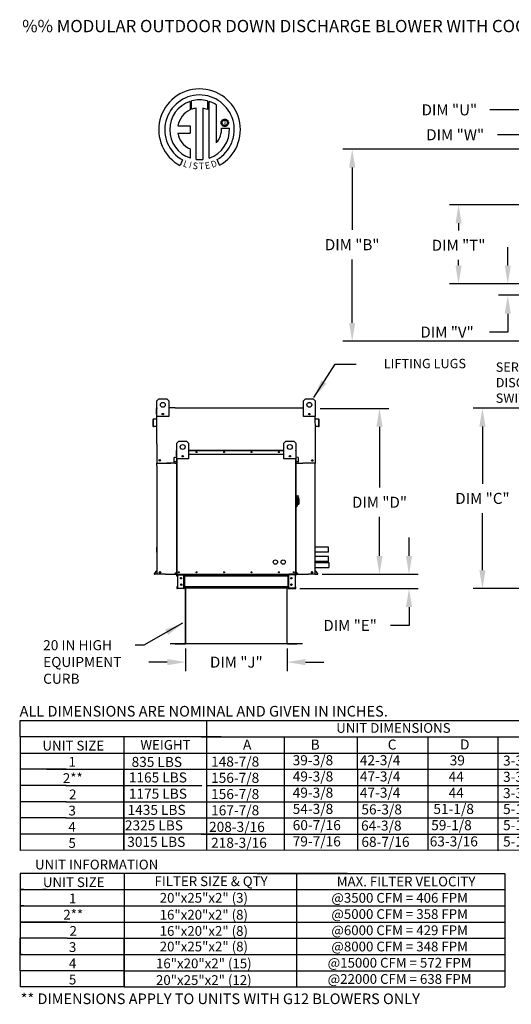
# Model space of a CAD drawing. Units: inches. Extents: x 0 to 1598, y -161 to 4.
# Drawn here: x 0 to 80, y -161 to -1 of the extents above; entities that cross this region are included whole.
import ezdxf
from ezdxf.enums import TextEntityAlignment as Align

# ---------------------------------------------------------------- set-up
doc = ezdxf.new("R2010")
doc.units = ezdxf.units.IN
doc.header["$LTSCALE"] = 4
doc.header["$MEASUREMENT"] = 0
doc.styles.add('BOLD', font='ROMAND.SHX')
doc.dimstyles.new('MOD', dxfattribs={"dimscale": 1.5, "dimtxt": 1.2, "dimasz": 2, "dimexe": 1, "dimexo": 0.5, "dimgap": 1, "dimtad": 0, "dimtih": 1, "dimtoh": 1, "dimdec": 4, "dimzin": 0, "dimdsep": 46, "dimtxsty": 'Standard', "dimcen": 0.09, "dimadec": 0, "dimazin": 0, "dimtfac": 1, "dimtdec": 4, "dimtofl": 0, "dimtmove": 0, "dimatfit": 3, "dimfxl": 1, "dimtolj": 1, "dimtzin": 0, "dimarcsym": 0})

# ---------------------------------------------------------------- blocks, each defined once
blk = doc.blocks.new('*D4')
at = {"color": 0, "lineweight": -2, "transparency": 16777216}
for p, q in [((48.91, -64.24), (60.08, -64.24)), ((58.58, -67.24), (58.58, -77.14)), ((58.58, -88.28), (58.58, -81.94)), ((49.23, -91.28), (60.08, -91.28))]:
    blk.add_line(p, q, dxfattribs=at)
at = {"color": 0, "transparency": 16777216}
for points in [[(58.08, -67.24), (59.08, -67.24), (58.58, -64.24)], [(58.08, -88.28), (59.08, -88.28), (58.58, -91.28)]]:
    blk.add_solid(points, dxfattribs=at)
at = {"layer": 'DEFPOINTS', "color": 0, "transparency": 16777216}
for p in [(48.16, -64.24), (48.48, -91.28), (58.58, -91.28)]:
    blk.add_point(p, dxfattribs=at)
at = {"color": 0, "transparency": 16777216, "insert": (58.58, -79.54), "char_height": 1.8, "attachment_point": 5}
blk.add_mtext('\\A1;DIM "D"', dxfattribs=at)
blk = doc.blocks.new('*D5')
at = {"color": 0, "lineweight": -2, "transparency": 16777216}
for p, q in [((63.39, -88.28), (63.39, -85.28)), ((49.23, -91.28), (64.89, -91.28)), ((45.59, -93.62), (64.89, -93.62)), ((63.39, -96.62), (63.39, -99.62)), ((63.39, -99.62), (60.39, -99.62))]:
    blk.add_line(p, q, dxfattribs=at)
at = {"color": 0, "transparency": 16777216}
for points in [[(62.89, -88.28), (63.89, -88.28), (63.39, -91.28)], [(62.89, -96.62), (63.89, -96.62), (63.39, -93.62)]]:
    blk.add_solid(points, dxfattribs=at)
at = {"layer": 'DEFPOINTS', "color": 0, "transparency": 16777216}
for p in [(48.48, -91.28), (44.84, -93.62), (63.39, -93.62)]:
    blk.add_point(p, dxfattribs=at)
at = {"color": 0, "transparency": 16777216, "insert": (53.79, -99.62), "char_height": 1.8, "attachment_point": 5}
blk.add_mtext('\\A1;DIM "E"', dxfattribs=at)
blk = doc.blocks.new('*D6')
at = {"color": 0, "lineweight": -2, "transparency": 16777216}
for p, q in [((106.84, -64.2), (73.86, -64.2)), ((75.36, -67.2), (75.36, -76.51)), ((75.36, -90.62), (75.36, -81.31)), ((82.5, -93.62), (73.86, -93.62))]:
    blk.add_line(p, q, dxfattribs=at)
at = {"color": 0, "transparency": 16777216}
for points in [[(74.86, -67.2), (75.86, -67.2), (75.36, -64.2)], [(74.86, -90.62), (75.86, -90.62), (75.36, -93.62)]]:
    blk.add_solid(points, dxfattribs=at)
at = {"layer": 'DEFPOINTS', "color": 0, "transparency": 16777216}
for p in [(75.36, -64.2), (107.59, -64.2), (83.25, -93.62)]:
    blk.add_point(p, dxfattribs=at)
at = {"color": 0, "transparency": 16777216, "insert": (75.36, -78.91), "char_height": 1.8, "attachment_point": 5}
blk.add_mtext('\\A1;DIM "C"', dxfattribs=at)
blk = doc.blocks.new('*D7')
at = {"color": 0, "lineweight": -2, "transparency": 16777216}
for p, q in [((26.97, -103.38), (26.97, -107.1)), ((43.51, -103.38), (43.51, -107.1)), ((23.97, -105.6), (20.97, -105.6)), ((46.51, -105.6), (49.51, -105.6))]:
    blk.add_line(p, q, dxfattribs=at)
at = {"color": 0, "transparency": 16777216}
for points in [[(23.97, -105.1), (23.97, -106.1), (26.97, -105.6)], [(46.51, -105.1), (46.51, -106.1), (43.51, -105.6)]]:
    blk.add_solid(points, dxfattribs=at)
at = {"layer": 'DEFPOINTS', "color": 0, "transparency": 16777216}
for p in [(26.97, -102.63), (43.51, -102.63), (43.51, -105.6)]:
    blk.add_point(p, dxfattribs=at)
at = {"color": 0, "transparency": 16777216, "insert": (35.24, -105.6), "char_height": 1.8, "attachment_point": 5}
blk.add_mtext('\\A1;DIM "J"', dxfattribs=at)
blk = doc.blocks.new('*D9')
at = {"color": 0, "lineweight": -2, "transparency": 16777216}
for p, q in [((106.84, -21.98), (52.63, -21.98)), ((54.13, -24.98), (54.13, -35.15)), ((54.13, -50.3), (54.13, -39.95)), ((106.84, -53.3), (52.63, -53.3))]:
    blk.add_line(p, q, dxfattribs=at)
at = {"color": 0, "transparency": 16777216}
for points in [[(53.63, -24.98), (54.63, -24.98), (54.13, -21.98)], [(53.63, -50.3), (54.63, -50.3), (54.13, -53.3)]]:
    blk.add_solid(points, dxfattribs=at)
at = {"layer": 'DEFPOINTS', "color": 0, "transparency": 16777216}
for p in [(107.59, -21.98), (54.13, -53.3), (107.59, -53.3)]:
    blk.add_point(p, dxfattribs=at)
at = {"color": 0, "transparency": 16777216, "insert": (54.13, -37.55), "char_height": 1.8, "attachment_point": 5}
blk.add_mtext('\\A1;DIM "B"', dxfattribs=at)
blk = doc.blocks.new('*D10')
at = {"color": 0, "lineweight": -2, "transparency": 16777216}
for p, q in [((89.22, -31.05), (69.97, -31.05)), ((71.47, -34.05), (71.47, -35.24)), ((71.47, -40.96), (71.47, -40.04)), ((89.22, -43.96), (69.97, -43.96))]:
    blk.add_line(p, q, dxfattribs=at)
at = {"color": 0, "transparency": 16777216}
for points in [[(70.97, -34.05), (71.97, -34.05), (71.47, -31.05)], [(70.97, -40.96), (71.97, -40.96), (71.47, -43.96)]]:
    blk.add_solid(points, dxfattribs=at)
at = {"layer": 'DEFPOINTS', "color": 0, "transparency": 16777216}
for p in [(89.97, -31.05), (71.47, -43.96), (89.97, -43.96)]:
    blk.add_point(p, dxfattribs=at)
at = {"color": 0, "transparency": 16777216, "insert": (71.47, -37.64), "char_height": 1.8, "attachment_point": 5}
blk.add_mtext('\\A1;DIM "T"', dxfattribs=at)
blk = doc.blocks.new('*D11')
at = {"color": 0, "lineweight": -2, "transparency": 16777216}
for p, q in [((89.97, -30.3), (89.97, -14.07)), ((100.83, -30.3), (100.83, -14.07)), ((89.97, -15.57), (76.57, -15.57)), ((97.83, -15.57), (92.97, -15.57))]:
    blk.add_line(p, q, dxfattribs=at)
at = {"color": 0, "transparency": 16777216}
for points in [[(92.97, -15.07), (92.97, -16.07), (89.97, -15.57)], [(97.83, -15.07), (97.83, -16.07), (100.83, -15.57)]]:
    blk.add_solid(points, dxfattribs=at)
at = {"layer": 'DEFPOINTS', "color": 0, "transparency": 16777216}
for p in [(100.83, -15.57), (89.97, -31.05), (100.83, -31.05)]:
    blk.add_point(p, dxfattribs=at)
at = {"color": 0, "transparency": 16777216, "insert": (69.97, -15.57), "char_height": 1.8, "attachment_point": 5}
blk.add_mtext('\\A1;DIM "U"', dxfattribs=at)
blk = doc.blocks.new('*D12')
at = {"color": 0, "lineweight": -2, "transparency": 16777216}
for p, q in [((79.49, -40.96), (79.49, -37.96)), ((89.22, -43.96), (77.99, -43.96)), ((86.35, -45.8), (77.99, -45.8)), ((79.49, -48.8), (79.49, -51.8)), ((79.49, -51.8), (76.49, -51.8))]:
    blk.add_line(p, q, dxfattribs=at)
at = {"color": 0, "transparency": 16777216}
for points in [[(78.99, -40.96), (79.99, -40.96), (79.49, -43.96)], [(78.99, -48.8), (79.99, -48.8), (79.49, -45.8)]]:
    blk.add_solid(points, dxfattribs=at)
at = {"layer": 'DEFPOINTS', "color": 0, "transparency": 16777216}
for p in [(89.97, -43.96), (79.49, -45.8), (87.1, -45.8)]:
    blk.add_point(p, dxfattribs=at)
at = {"color": 0, "transparency": 16777216, "insert": (69.59, -51.8), "char_height": 1.8, "attachment_point": 5}
blk.add_mtext('\\A1;DIM "V"', dxfattribs=at)
blk = doc.blocks.new('*D13')
at = {"color": 0, "lineweight": -2, "transparency": 16777216}
for p, q in [((87.1, -28.46), (87.1, -18.13)), ((89.97, -20.38), (89.97, -18.13)), ((84.1, -19.63), (77.82, -19.63)), ((92.97, -19.63), (95.97, -19.63))]:
    blk.add_line(p, q, dxfattribs=at)
at = {"color": 0, "transparency": 16777216}
for points in [[(84.1, -19.13), (84.1, -20.13), (87.1, -19.63)], [(92.97, -19.13), (92.97, -20.13), (89.97, -19.63)]]:
    blk.add_solid(points, dxfattribs=at)
at = {"layer": 'DEFPOINTS', "color": 0, "transparency": 16777216}
for p in [(87.1, -19.63), (89.97, -21.13), (87.1, -29.21)]:
    blk.add_point(p, dxfattribs=at)
at = {"color": 0, "transparency": 16777216, "insert": (70.92, -19.63), "char_height": 1.8, "attachment_point": 5}
blk.add_mtext('\\A1;DIM "W"', dxfattribs=at)

msp = doc.modelspace()

# ---------------------------------------------------------------- linework, layer by layer
at = {"color": 7, "linetype": 'Continuous'}
for p, q in [((27.70213, -14.19221), (27.72492, -15.55824)), ((27.9521, -15.46358), (27.94694, -14.11684)), ((30.56387, -14.11722), (30.56387, -15.51082)), ((30.8073, -23.42562), (30.8073, -14.19244)), ((28.6715, -23.64493), (28.6715, -15.29319)), ((29.78234, -15.30583), (29.78234, -23.65129)), ((30.56387, -15.51082), (29.78234, -15.30583)), ((32.76439, -17.6825), (32.77216, -17.58676)), ((32.77216, -17.58676), (32.79464, -17.49586)), ((32.79464, -17.49586), (32.83059, -17.41103)), ((32.83059, -17.41103), (32.87879, -17.3335)), ((32.87879, -17.3335), (32.938, -17.26452)), ((32.92461, -17.6825), (32.93604, -17.5838)), ((32.93604, -17.5838), (32.96857, -17.49308)), ((32.938, -17.26452), (33.00698, -17.20531)), ((32.96857, -17.49308), (33.01958, -17.41298)), ((33.00698, -17.20531), (33.0845, -17.15711)), ((33.01958, -17.41298), (33.08645, -17.34611)), ((33.0845, -17.15711), (33.16933, -17.12116)), ((33.08645, -17.34611), (33.16656, -17.29509)), ((33.16656, -17.29509), (33.25728, -17.26256)), ((33.16933, -17.12116), (33.26024, -17.09868)), ((33.25728, -17.26256), (33.35598, -17.25114)), ((33.26024, -17.09868), (33.35598, -17.09091)), ((33.35598, -17.09091), (33.45172, -17.09868)), ((33.35598, -17.25114), (33.45469, -17.26256)), ((33.35598, -17.25114), (33.35598, -17.25114)), ((33.45172, -17.09868), (33.54263, -17.12116)), ((33.45469, -17.26256), (33.5454, -17.29509)), ((33.54263, -17.12116), (33.62746, -17.15711)), ((33.5454, -17.29509), (33.62551, -17.34611)), ((33.62551, -17.34611), (33.69238, -17.41298)), ((33.62746, -17.15711), (33.70498, -17.20531)), ((33.69238, -17.41298), (33.74339, -17.49308)), ((33.70498, -17.20531), (33.77397, -17.26452)), ((33.74339, -17.49308), (33.77592, -17.5838)), ((33.77397, -17.26452), (33.83317, -17.3335)), ((33.77592, -17.5838), (33.78735, -17.6825)), ((33.83317, -17.3335), (33.88137, -17.41103)), ((33.88137, -17.41103), (33.91733, -17.49586)), ((33.91733, -17.49586), (33.9398, -17.58676)), ((33.9398, -17.58676), (33.94757, -17.6825)), ((25.72229, -18.15186), (27.70599, -18.15186)), ((27.70599, -18.15186), (27.70599, -19.36349)), ((32.77216, -17.77825), (32.76439, -17.6825)), ((32.79464, -17.86915), (32.77216, -17.77825)), ((32.83059, -17.95398), (32.79464, -17.86915)), ((32.87879, -18.0315), (32.83059, -17.95398)), ((32.84551, -18.53658), (34.11788, -18.53579)), ((32.938, -18.10049), (32.87879, -18.0315)), ((32.93604, -17.78121), (32.92461, -17.6825)), ((32.96857, -17.87192), (32.93604, -17.78121)), ((33.00698, -18.1597), (32.938, -18.10049)), ((33.01958, -17.95203), (32.96857, -17.87192)), ((33.0845, -18.20789), (33.00698, -18.1597)), ((33.08645, -18.0189), (33.01958, -17.95203)), ((33.16933, -18.24385), (33.0845, -18.20789)), ((33.16656, -18.06991), (33.08645, -18.0189)), ((33.25728, -18.10245), (33.16656, -18.06991)), ((33.26024, -18.26633), (33.16933, -18.24385)), ((33.35598, -18.11387), (33.25728, -18.10245)), ((33.35598, -18.27409), (33.26024, -18.26633)), ((33.45469, -18.10245), (33.35598, -18.11387)), ((33.45172, -18.26633), (33.35598, -18.27409)), ((33.54263, -18.24385), (33.45172, -18.26633)), ((33.5454, -18.06991), (33.45469, -18.10245)), ((33.62746, -18.20789), (33.54263, -18.24385)), ((33.62551, -18.0189), (33.5454, -18.06991)), ((33.69238, -17.95203), (33.62551, -18.0189)), ((33.70498, -18.1597), (33.62746, -18.20789)), ((33.74339, -17.87192), (33.69238, -17.95203)), ((33.77397, -18.10049), (33.70498, -18.1597)), ((33.77592, -17.78121), (33.74339, -17.87192)), ((33.83317, -18.0315), (33.77397, -18.10049)), ((33.78735, -17.6825), (33.77592, -17.78121)), ((33.88137, -17.95398), (33.83317, -18.0315)), ((33.91733, -17.86915), (33.88137, -17.95398)), ((33.9398, -17.77825), (33.91733, -17.86915)), ((33.94757, -17.6825), (33.9398, -17.77825)), ((25.72229, -19.36349), (27.70599, -19.36349)), ((27.70599, -21.93818), (27.70599, -23.42695)), ((26.48827, -23.73603), (26.06346, -24.6338)), ((32.48679, -24.61561), (32.10731, -23.68627)), ((22.26894, -64.16921), (22.30726, -64.16921)), ((22.26894, -64.16921), (22.26894, -64.23548)), ((22.29961, -64.16921), (22.26894, -64.16921)), ((22.30726, -63.01827), (22.62643, -62.69909)), ((22.30726, -63.01827), (22.62643, -62.69909)), ((22.30726, -65.57167), (22.30726, -63.01827)), ((22.30726, -64.16921), (22.30726, -63.01827)), ((22.62643, -62.69909), (23.90313, -62.69909)), ((22.62643, -62.69909), (23.90313, -62.69909)), ((23.90313, -62.69909), (24.22231, -63.01827)), ((23.90313, -62.69909), (24.22231, -63.01827)), ((24.22231, -63.01827), (24.22231, -65.57167)), ((24.22231, -63.01827), (24.22231, -64.16921)), ((25.24601, -64.16921), (45.15059, -64.16921)), ((46.18962, -63.01827), (46.5088, -62.69909)), ((46.18962, -63.01827), (46.5088, -62.69909)), ((46.18962, -65.57167), (46.18962, -63.01827)), ((46.18962, -64.16921), (46.18962, -63.01827)), ((46.5088, -62.69909), (47.7855, -62.69909)), ((46.5088, -62.69909), (47.7855, -62.69909)), ((47.7855, -62.69909), (48.10468, -63.01827)), ((47.7855, -62.69909), (48.10468, -63.01827)), ((48.10468, -63.01827), (48.10468, -65.57167)), ((48.10468, -63.01827), (48.10468, -64.16921)), ((48.10468, -64.16921), (48.12766, -64.16921)), ((48.10468, -64.16921), (48.12766, -64.16921)), ((48.12766, -64.23548), (48.12766, -64.16921)), ((22.23334, -65.1583), (22.23334, -64.23548)), ((22.26894, -65.1583), (22.23334, -65.1583)), ((22.26894, -69.99593), (22.26894, -64.23548)), ((24.22231, -65.57167), (22.30726, -65.57167)), ((23.34921, -65.08786), (23.34921, -65.25754)), ((23.36398, -65.10572), (23.36398, -65.23967)), ((48.10468, -65.57167), (46.18962, -65.57167)), ((47.04795, -65.10572), (47.04795, -65.23967)), ((47.06272, -65.08786), (47.06272, -65.25754)), ((48.12766, -65.1583), (48.16326, -65.1583)), ((48.16326, -65.1583), (48.16326, -64.23548)), ((21.65312, -66.07309), (21.65312, -67.12425)), ((21.68872, -66.07309), (21.68872, -67.12425)), ((22.24096, -65.96093), (21.71361, -66.00707)), ((22.24406, -65.9964), (21.71671, -66.04254)), ((21.72206, -67.1548), (22.18139, -67.11461)), ((21.72516, -67.19027), (22.18449, -67.15008)), ((22.18139, -67.11461), (22.18449, -67.15008)), ((48.67989, -66.04254), (48.15254, -65.9964)), ((48.68299, -66.00707), (48.15565, -65.96093)), ((48.21521, -67.11461), (48.21211, -67.15008)), ((48.21211, -67.15008), (48.67144, -67.19027)), ((48.21521, -67.11461), (48.67454, -67.1548)), ((48.70788, -67.12425), (48.70788, -66.07309)), ((48.74348, -67.12425), (48.74348, -66.07309)), ((48.12766, -73.15739), (48.12766, -67.83036)), ((25.53203, -69.88405), (25.85121, -69.56488)), ((25.53203, -72.43745), (25.53203, -69.88405)), ((25.85121, -69.56488), (27.12791, -69.56488)), ((27.12791, -69.56488), (27.44708, -69.88405)), ((27.44708, -69.88405), (27.44708, -72.43745)), ((43.01202, -69.88405), (43.3312, -69.56488)), ((43.01202, -72.43745), (43.01202, -69.88405)), ((43.3312, -69.56488), (44.6079, -69.56488)), ((44.6079, -69.56488), (44.92707, -69.88405)), ((44.92707, -69.88405), (44.92707, -72.43745)), ((25.15064, -72.22114), (25.49099, -72.19136)), ((25.15064, -72.22114), (25.15264, -72.24403)), ((25.15264, -72.24403), (25.49299, -72.21425)), ((25.50905, -71.07777), (25.48607, -71.07777)), ((25.48607, -71.67335), (25.48607, -71.07777)), ((25.50905, -71.67335), (25.48607, -71.67335)), ((25.49099, -72.19136), (25.49299, -72.21425)), ((25.50905, -71.035), (25.53203, -71.035)), ((25.50905, -71.035), (25.50905, -71.07777)), ((25.52884, -71.035), (25.50905, -71.035)), ((25.50905, -71.07777), (25.53203, -71.07777)), ((25.50905, -71.67335), (25.50905, -71.07777)), ((25.50905, -71.67335), (25.53203, -71.67335)), ((25.50905, -72.17165), (25.50905, -71.67335)), ((25.53203, -72.17165), (25.50905, -72.17165)), ((25.53203, -91.27835), (25.53203, -71.5693)), ((26.57398, -71.95364), (26.57398, -72.12333)), ((26.58875, -71.97151), (26.58875, -72.10546)), ((27.44708, -71.035), (43.01202, -71.035)), ((27.44708, -71.07777), (43.01202, -71.07777)), ((27.44708, -71.67335), (43.01202, -71.67335)), ((43.87035, -71.97151), (43.87035, -72.10546)), ((43.88512, -71.95364), (43.88512, -72.12333)), ((44.92707, -71.035), (44.95005, -71.035)), ((44.92707, -71.07777), (44.95005, -71.07777)), ((44.92707, -71.5693), (44.92707, -91.27835)), ((44.92707, -71.67335), (44.95005, -71.67335)), ((44.92707, -72.17165), (44.95005, -72.17165)), ((44.93026, -71.035), (44.95005, -71.035)), ((44.95005, -71.07777), (44.95005, -71.035)), ((44.95005, -71.07777), (44.97303, -71.07777)), ((44.95005, -71.07777), (44.95005, -71.67335)), ((44.95005, -71.67335), (44.97303, -71.67335)), ((44.95005, -71.67335), (44.95005, -72.17165)), ((44.96812, -72.19136), (44.96611, -72.21425)), ((45.30646, -72.24403), (44.96611, -72.21425)), ((45.30846, -72.22114), (44.96812, -72.19136)), ((44.97303, -71.67335), (44.97303, -71.07777)), ((45.30846, -72.22114), (45.30646, -72.24403)), ((22.30455, -73.59081), (22.30455, -91.27835)), ((25.24423, -73.15739), (23.83578, -73.15739)), ((25.1116, -72.94216), (25.1116, -72.26374)), ((25.13458, -72.26374), (25.1116, -72.26374)), ((25.13458, -72.94216), (25.1116, -72.94216)), ((25.13458, -72.94216), (25.13458, -72.26374)), ((25.45254, -72.93594), (25.15609, -72.96187)), ((25.15609, -72.96187), (25.1581, -72.98477)), ((25.45454, -72.95883), (25.1581, -72.98477)), ((25.45254, -72.93594), (25.45454, -72.95883)), ((27.44708, -72.43745), (25.53203, -72.43745)), ((25.5748, -91.27835), (25.5748, -72.43745)), ((44.92707, -72.43745), (43.01202, -72.43745)), ((44.8843, -72.43745), (44.8843, -91.27835)), ((44.92707, -73.15739), (46.06299, -73.15739)), ((45.00656, -72.93594), (45.00456, -72.95883)), ((45.301, -72.98477), (45.00456, -72.95883)), ((45.30301, -72.96187), (45.00656, -72.93594)), ((45.30301, -72.96187), (45.301, -72.98477)), ((45.32452, -72.26374), (45.32452, -72.94216)), ((45.32452, -72.26374), (45.3475, -72.26374)), ((45.32452, -72.94216), (45.3475, -72.94216)), ((45.3475, -72.26374), (45.3475, -72.94216)), ((48.09205, -91.27835), (48.09205, -73.59081)), ((44.99091, -78.45358), (44.92707, -78.45358)), ((44.99091, -78.45358), (44.99091, -80.3048)), ((45.06112, -78.4855), (44.99091, -78.4855)), ((45.06112, -80.27288), (45.06112, -78.4855)), ((45.06112, -78.4855), (45.12496, -78.54934)), ((45.06112, -78.4855), (45.28455, -78.4855)), ((45.12496, -78.54934), (45.12496, -80.20905)), ((45.12496, -80.20905), (45.06112, -80.27288)), ((45.28455, -79.00697), (45.12496, -79.00697)), ((45.12496, -79.98562), (45.28455, -79.98562)), ((45.28455, -78.80467), (45.28455, -79.00697)), ((45.41222, -78.93234), (45.28455, -78.93234)), ((45.28455, -79.00697), (45.28455, -79.98562)), ((45.28455, -79.82604), (45.41222, -79.82604)), ((45.41222, -78.93234), (45.41222, -79.82604)), ((44.99091, -80.3048), (44.92707, -80.3048)), ((45.06112, -80.27288), (44.99091, -80.27288)), ((22.30455, -87.68442), (22.30455, -86.86379)), ((50.2804, -87.68442), (50.2804, -86.86379)), ((50.2804, -89.18072), (50.2804, -88.36009)), ((21.85896, -91.16949), (22.29553, -90.6492)), ((21.88623, -91.19238), (22.3027, -90.69605)), ((22.3027, -91.24275), (21.90972, -91.24275)), ((22.33831, -91.27835), (21.90972, -91.27835)), ((23.70035, -91.27835), (46.68414, -91.27835)), ((25.5274, -90.8723), (25.24564, -91.20809)), ((25.24564, -91.20809), (25.26324, -91.22286)), ((25.53203, -90.90254), (25.26324, -91.22286)), ((25.2784, -91.25537), (25.53203, -91.25537)), ((25.2784, -91.25537), (25.2784, -91.27835)), ((25.2784, -91.27835), (25.53203, -91.27835)), ((25.51875, -91.27835), (25.56152, -91.27835)), ((25.5274, -90.8723), (25.53203, -90.87619)), ((25.54173, -91.59753), (25.54173, -91.34602)), ((25.58961, -91.34602), (25.54173, -91.34602)), ((25.58961, -91.59753), (25.58961, -91.34602)), ((25.6094, -91.32623), (25.6094, -91.27835)), ((25.6094, -91.32623), (26.67097, -91.32623)), ((25.63461, -91.34666), (25.63461, -93.55152)), ((25.63461, -91.34666), (26.67097, -91.34666)), ((26.67097, -91.32623), (26.67097, -91.27835)), ((26.67097, -93.55152), (26.67097, -91.34666)), ((26.69076, -91.34666), (26.67097, -91.34666)), ((26.69076, -91.34602), (26.69076, -91.34666)), ((26.69076, -91.34602), (26.73864, -91.34602)), ((26.69076, -91.34666), (26.73864, -91.34666)), ((26.73864, -91.27835), (26.73864, -91.32878)), ((26.73864, -91.32878), (43.74311, -91.32878)), ((26.73864, -91.59753), (26.73864, -91.32878)), ((26.73864, -91.34602), (26.73864, -91.34666)), ((43.74311, -91.32878), (43.74311, -91.27835)), ((43.74311, -91.59753), (43.74311, -91.32878)), ((43.79099, -91.34602), (43.74311, -91.34602)), ((43.74311, -91.34602), (43.74311, -91.34666)), ((43.79099, -91.34666), (43.74311, -91.34666)), ((43.79099, -91.34602), (43.79099, -91.34666)), ((43.81078, -91.34666), (43.79099, -91.34666)), ((43.81078, -91.32623), (43.81078, -91.27835)), ((44.87235, -91.32623), (43.81078, -91.32623)), ((44.84714, -91.34666), (43.81078, -91.34666)), ((43.81078, -93.55152), (43.81078, -91.34666)), ((44.90215, -91.27835), (43.83922, -91.27688)), ((44.84714, -91.34666), (44.84714, -93.55152)), ((44.87235, -91.32623), (44.87235, -91.27835)), ((44.8843, -91.27835), (44.92707, -91.27835)), ((44.89214, -91.59753), (44.89214, -91.34602)), ((44.89214, -91.34602), (44.94002, -91.34602)), ((44.9317, -90.8723), (44.92707, -90.87619)), ((44.92707, -90.90254), (45.19586, -91.22286)), ((44.92707, -91.25537), (45.1807, -91.25537)), ((44.92707, -91.27835), (45.1807, -91.27835)), ((44.9317, -90.8723), (45.21346, -91.20809)), ((44.94002, -91.59753), (44.94002, -91.34602)), ((45.1807, -91.25537), (45.1807, -91.27835)), ((45.21346, -91.20809), (45.19586, -91.22286)), ((48.05459, -91.27835), (48.48318, -91.27835)), ((48.50667, -91.19238), (48.0902, -90.69605)), ((48.0902, -91.24275), (48.48318, -91.24275)), ((48.53395, -91.16949), (48.09737, -90.6492)), ((25.58961, -91.59753), (25.54173, -91.59753)), ((43.74311, -91.59753), (26.73864, -91.59753)), ((26.73864, -91.59753), (26.73864, -93.30065)), ((26.76928, -91.59753), (26.76928, -93.30065)), ((26.78907, -91.59753), (26.78907, -93.30065)), ((43.69268, -93.30065), (43.69268, -91.59753)), ((43.71247, -91.59753), (43.71247, -93.30065)), ((43.74311, -91.59753), (43.74311, -93.30065)), ((44.89214, -91.59753), (44.94002, -91.59753)), ((25.58961, -93.30065), (25.54173, -93.30065)), ((25.54173, -93.30065), (25.54173, -93.55216)), ((25.58961, -93.55216), (25.54173, -93.55216)), ((25.58961, -93.30065), (25.58961, -93.55216)), ((26.67097, -93.57195), (25.6094, -93.57195)), ((25.6094, -93.57195), (25.6094, -93.61982)), ((26.67097, -93.61982), (25.6094, -93.61982)), ((25.63461, -93.55152), (26.67097, -93.55152)), ((26.67097, -93.55152), (26.69076, -93.55152)), ((26.67097, -93.57195), (26.67097, -93.61982)), ((26.67097, -93.61982), (26.73864, -93.61982)), ((26.69076, -93.55152), (26.73864, -93.55152)), ((26.69076, -93.55152), (26.69076, -93.55216)), ((26.69076, -93.55216), (26.73864, -93.55216)), ((43.74311, -93.30065), (26.73864, -93.30065)), ((26.73864, -93.56939), (26.73864, -93.30065)), ((26.73864, -93.55216), (26.73864, -93.55152)), ((43.74311, -93.56939), (26.73864, -93.56939)), ((26.73864, -93.56939), (26.73864, -93.61982)), ((26.94469, -93.56939), (26.94469, -102.58081)), ((26.9743, -102.58143), (26.9743, -93.56939)), ((43.50744, -102.58143), (43.50744, -93.56939)), ((43.53706, -102.58081), (43.53706, -93.56939)), ((43.74311, -93.30065), (43.74311, -93.56939)), ((43.79099, -93.55152), (43.74311, -93.55152)), ((43.74311, -93.55152), (43.74311, -93.55216)), ((43.79099, -93.55216), (43.74311, -93.55216)), ((43.74311, -93.61982), (43.74311, -93.56939)), ((43.74311, -93.61982), (43.81078, -93.61982)), ((43.79099, -93.55152), (43.79099, -93.55216)), ((43.79099, -93.55152), (43.81078, -93.55152)), ((44.84714, -93.55152), (43.81078, -93.55152)), ((43.81078, -93.57195), (44.87235, -93.57195)), ((43.81078, -93.57195), (43.81078, -93.61982)), ((43.81078, -93.61982), (44.87235, -93.61982)), ((44.87235, -93.57195), (44.87235, -93.61982)), ((44.89214, -93.30065), (44.94002, -93.30065)), ((44.89214, -93.55216), (44.89214, -93.30065)), ((44.89214, -93.55216), (44.94002, -93.55216)), ((44.94002, -93.55216), (44.94002, -93.30065)), ((50.53403, -93.61982), (50.53403, -93.68366)), ((26.92557, -102.60055), (24.4743, -102.60055)), ((26.92558, -102.63017), (24.4743, -102.63017)), ((25.29935, -102.60055), (26.92557, -102.60055)), ((25.29935, -102.63017), (26.92557, -102.63017)), ((26.92557, -102.60055), (26.92557, -102.63017)), ((26.94469, -102.58081), (26.94469, -102.58143)), ((26.9486, -102.58081), (26.94469, -102.58081)), ((26.94469, -102.58143), (43.53706, -102.58143)), ((26.9743, -102.58143), (26.94469, -102.58143)), ((26.9486, -102.58081), (26.9743, -102.58081)), ((26.9743, -102.60055), (26.9743, -102.58143)), ((43.50744, -102.60055), (26.9743, -102.60055)), ((26.9743, -102.60055), (26.9743, -102.63017)), ((43.50744, -102.63017), (26.9743, -102.63017)), ((43.50744, -102.58081), (43.53315, -102.58081)), ((43.50744, -102.58143), (43.53706, -102.58143)), ((43.50744, -102.58143), (43.50744, -102.60055)), ((43.50744, -102.60055), (43.50744, -102.63017)), ((43.53315, -102.58081), (43.53706, -102.58081)), ((43.53706, -102.58081), (43.53706, -102.58143)), ((46.00744, -102.63017), (43.55617, -102.63017)), ((46.00744, -102.60055), (43.55618, -102.60055)), ((43.55618, -102.60055), (45.18239, -102.60055)), ((43.55618, -102.60055), (43.55618, -102.63017)), ((43.55618, -102.63017), (45.18239, -102.63017)), ((46.00744, -102.60055), (46.00744, -102.63017))]:
    msp.add_line(p, q, dxfattribs=at)
at = {"linetype": 'Continuous'}
msp.add_line((32.02669, -20.92257), (32.02669, -14.79654), dxfattribs=at)
for p, q in [((25.24601, -64.16921), (24.22231, -64.16921)), ((45.15059, -64.16921), (46.18962, -64.16921)), ((48.12766, -67.83036), (48.10468, -65.57167)), ((22.26894, -69.99593), (22.26892, -73.15739)), ((22.26892, -73.15739), (24.54, -73.15739)), ((22.30455, -73.59081), (22.30455, -73.15739)), ((25.24423, -73.15739), (25.53203, -73.15739)), ((48.12766, -73.15739), (46.06299, -73.15739)), ((48.09205, -73.15739), (48.12766, -73.15739)), ((48.09205, -73.59081), (48.09205, -73.15739)), ((50.2804, -87.68442), (48.09205, -87.68442)), ((50.2804, -86.86379), (48.12766, -86.86379)), ((50.2804, -88.36009), (48.09205, -88.36009)), ((50.2804, -89.18072), (48.09205, -89.18072)), ((48.15455, -89.37065), (50.30729, -89.37065)), ((50.30729, -89.37065), (50.30729, -90.19128)), ((23.70035, -91.27835), (22.30455, -91.27835)), ((26.75192, -91.32878), (26.73864, -91.32894)), ((43.70718, -91.32878), (43.74311, -91.32878)), ((46.68414, -91.27835), (46.98054, -91.27835)), ((48.05459, -91.27835), (46.98054, -91.27835)), ((48.15455, -90.19128), (50.30729, -90.19128)), ((26.75192, -91.59753), (26.73864, -91.59753)), ((43.70718, -91.59753), (43.74311, -91.59753)), ((26.75192, -93.61982), (25.62268, -93.61982)), ((26.75192, -93.30065), (26.73864, -93.30065)), ((26.75192, -93.56939), (26.73864, -93.56939)), ((43.70718, -93.30065), (43.74311, -93.30065)), ((43.70718, -93.56939), (43.74311, -93.56939)), ((43.70718, -93.61982), (44.83642, -93.61982)), ((24.4743, -102.60055), (24.4743, -102.63017)), ((-0.00385, -115.12666), (95.41503, -115.12666)), ((0.01709, -117.77181), (0.01709, -115.12666)), ((29.48818, -115.12666), (238.15235, -115.12666)), ((30.36045, -115.12666), (30.36045, -133.64275)), ((32.77461, -117.77181), (-0.00385, -117.77181)), ((0.01709, -117.77181), (0.01709, -120.41697)), ((16.87981, -117.77181), (16.87981, -136.28791)), ((29.48818, -117.77181), (238.15235, -117.77181)), ((30.36045, -117.77181), (30.36045, -136.28791)), ((43.06025, -117.77181), (43.06025, -136.28791)), ((43.06025, -117.77181), (43.06025, -120.41697)), ((54.96498, -117.77181), (54.96498, -120.41697)), ((66.43405, -117.77181), (66.43405, -136.28791)), ((66.43405, -117.77181), (66.43405, -120.41697)), ((77.88766, -117.79791), (77.88766, -120.44306)), ((77.89536, -117.77181), (77.89536, -136.28791)), ((77.89536, -117.77181), (77.89536, -120.41697)), ((77.89536, -117.79791), (77.89536, -117.77181)), ((77.89536, -117.79791), (77.89536, -130.9976)), ((77.89536, -117.79791), (77.89536, -133.64275)), ((77.89536, -117.824), (77.89536, -117.79791)), ((77.89536, -117.824), (77.89536, -131.02369)), ((77.89536, -117.824), (77.89536, -133.66884)), ((-0.00385, -120.41697), (32.53267, -120.41697)), ((0.01709, -120.41697), (0.01709, -136.28791)), ((29.48818, -120.41697), (250.84801, -120.41697)), ((54.96498, -120.41697), (54.96498, -123.06213)), ((66.43405, -120.41697), (66.43405, -123.06213)), ((77.88766, -120.44306), (77.88766, -123.08822)), ((77.89536, -120.41697), (77.89536, -136.314)), ((77.89536, -120.41697), (77.89536, -123.06213)), ((77.89536, -120.44306), (77.89536, -136.34009)), ((7.48689, -123.06213), (0.01709, -123.06213)), ((2.13075, -123.06213), (1.52273, -123.06213)), ((4.31267, -123.06213), (32.53267, -123.06213)), ((16.87212, -123.06213), (16.87212, -125.70728)), ((23.85824, -123.06213), (29.11171, -123.06213)), ((29.48818, -123.06213), (250.84801, -123.06213)), ((54.97268, -123.06213), (54.97268, -125.70728)), ((77.89536, -123.08822), (77.89536, -125.73337)), ((7.48689, -125.70728), (0.00939, -125.70728)), ((7.46595, -125.70728), (20.94911, -125.70728)), ((7.46595, -125.70728), (20.94911, -125.70728)), ((16.87212, -125.70728), (16.87212, -128.35244)), ((16.91932, -125.70728), (29.61709, -125.70728)), ((20.3434, -125.70728), (29.61709, -125.70728)), ((30.36045, -125.70728), (250.84801, -125.6518)), ((54.97268, -125.70728), (54.97268, -136.28791)), ((77.89536, -125.70728), (77.89536, -128.35244)), ((77.89536, -125.73337), (77.89536, -136.314)), ((7.48689, -128.35244), (0.00939, -128.35244)), ((5.28402, -128.35244), (1.82674, -128.35244)), ((7.46595, -128.35244), (32.83668, -128.35244)), ((7.46595, -128.35244), (32.83668, -128.35244)), ((16.87212, -128.35244), (16.87212, -130.9976)), ((24.16225, -128.35244), (29.11171, -128.35244)), ((29.48818, -128.35244), (250.84801, -128.35244)), ((77.89536, -128.35244), (77.89536, -130.9976)), ((7.48689, -130.9976), (0.00939, -130.9976)), ((7.46595, -130.9976), (32.83668, -130.9976)), ((16.87212, -130.9976), (16.87212, -136.28791)), ((24.16225, -130.9976), (29.11171, -130.9976)), ((29.48818, -130.9976), (250.84801, -130.96986)), ((77.89536, -130.9976), (77.89536, -136.28791)), ((34.27903, -133.64275), (-0.01155, -133.64275)), ((29.48818, -133.64275), (250.84801, -133.64275)), ((250.84801, -136.26182), (-0.01155, -136.28791)), ((16.93404, -140.04388), (0.00939, -140.04388)), ((0.00939, -140.04388), (0.00939, -142.68904)), ((53.31215, -140.04388), (16.93404, -140.04388)), ((16.93404, -140.04388), (16.93404, -142.68904)), ((16.93404, -140.04388), (16.93404, -142.68904)), ((38.61669, -140.04388), (78.28743, -140.04388)), ((45.02516, -140.04388), (45.02516, -142.68904)), ((74.56292, -140.04388), (78.99842, -140.04388)), ((78.99842, -140.04388), (78.99842, -158.55998)), ((0.00939, -142.68904), (16.93404, -142.68904)), ((0.00939, -142.68904), (0.00939, -145.3342)), ((0.61742, -142.68904), (0.00939, -142.68904)), ((4.32592, -142.68904), (3.7179, -142.68904)), ((16.93404, -142.68904), (74.56292, -142.68904)), ((16.93404, -142.68904), (16.93404, -145.3342)), ((16.93404, -142.68904), (16.93404, -145.3342)), ((45.02516, -142.68904), (45.02516, -145.3342)), ((74.56292, -142.68904), (78.99842, -142.68904)), ((0.0017, -145.3342), (0.0017, -147.97935)), ((0.00939, -145.3342), (16.93404, -145.3342)), ((0.61742, -145.3342), (0.00939, -145.3342)), ((16.93404, -145.3342), (74.56292, -145.3342)), ((16.93404, -145.3342), (16.93404, -147.97935)), ((45.02516, -145.3342), (45.02516, -147.97935)), ((74.56292, -145.3342), (78.99842, -145.3342)), ((0.0017, -147.97935), (78.99842, -147.97935)), ((0.0017, -147.97935), (0.0017, -150.62451)), ((7.65266, -147.97935), (0.0017, -147.97935)), ((7.65266, -147.97935), (0.0017, -147.97935)), ((0.31341, -147.97935), (0.0017, -147.97935)), ((0.31341, -147.97935), (0.0017, -147.97935)), ((7.65266, -147.97935), (16.92634, -147.97935)), ((7.65266, -147.97935), (16.92634, -147.97935)), ((16.93404, -147.97935), (16.93404, -150.62451)), ((45.02516, -147.97935), (45.02516, -150.62451)), ((7.65266, -150.62451), (0.0017, -150.62451)), ((7.65266, -150.62451), (0.0017, -150.62451)), ((0.0017, -150.62451), (0.0017, -153.26967)), ((0.0017, -155.91482), (0.0017, -150.62451)), ((0.31341, -150.62451), (0.0017, -150.62451)), ((0.31341, -150.62451), (0.0017, -150.62451)), ((7.65266, -150.62451), (16.92634, -150.62451)), ((7.65266, -150.62451), (16.92634, -150.62451)), ((16.92634, -150.62451), (16.92634, -153.26967)), ((16.93404, -150.62451), (78.99842, -150.62451)), ((16.93404, -150.62451), (74.56292, -150.62451)), ((16.93404, -150.62451), (16.93404, -153.26967)), ((45.02516, -150.62451), (45.02516, -153.26967)), ((0.0017, -153.26967), (16.92634, -153.26967)), ((0.31341, -153.26967), (0.0017, -153.26967)), ((16.92634, -153.26967), (16.92634, -158.55998)), ((16.93404, -153.26967), (78.99842, -153.26967)), ((16.93404, -153.26967), (16.93404, -158.55998)), ((45.02516, -153.26967), (45.02516, -158.55998)), ((74.56292, -153.26967), (78.28743, -153.26967)), ((16.92634, -155.91482), (0.0017, -155.91482)), ((0.0017, -155.91482), (0.0017, -158.55998)), ((0.31341, -155.91482), (0.0017, -155.91482)), ((16.94553, -155.91482), (78.99842, -155.91482)), ((16.92634, -158.55998), (0.0017, -158.55998)), ((16.93404, -158.55998), (78.99842, -158.55998))]:
    msp.add_line(p, q)
at = {"color": 7, "linetype": 'Continuous'}
for centre, radius in [((23.26478, -63.65662), 0.39897), ((23.26478, -63.65662), 0.39897), ((47.14715, -63.65662), 0.39897), ((23.26478, -65.1727), 0.11969), ((47.14715, -65.1727), 0.11969), ((26.48956, -70.5224), 0.39897), ((43.96955, -70.5224), 0.39897), ((26.48956, -72.03848), 0.11969), ((28.76199, -71.35417), 0.07979), ((28.76199, -71.35417), 0.04149), ((33.23963, -71.35417), 0.07979), ((33.23963, -71.35417), 0.04149), ((37.71728, -71.35417), 0.07979), ((37.71728, -71.35417), 0.04149), ((42.19492, -71.35417), 0.07979), ((42.19492, -71.35417), 0.04149), ((43.96955, -72.03848), 0.11969), ((22.76347, -72.70575), 0.12364), ((22.76349, -72.70575), 0.12364), ((22.76347, -72.70575), 0.06429), ((22.76349, -72.70575), 0.06429), ((47.63311, -72.72911), 0.12364), ((47.63311, -72.72911), 0.06429), ((41.60957, -89.29053), 0.35907), ((42.88627, -89.29053), 0.35907), ((22.79907, -90.96531), 0.12364), ((22.7991, -90.96531), 0.12364), ((22.79907, -90.96531), 0.06429), ((22.7991, -90.96531), 0.06429), ((25.85121, -90.95918), 0.07979), ((25.85121, -90.95918), 0.04149), ((28.76199, -90.95918), 0.07979), ((28.76199, -90.95918), 0.04149), ((33.23963, -90.95918), 0.07979), ((33.23963, -90.95918), 0.04149), ((37.71728, -90.95918), 0.07979), ((37.71728, -90.95918), 0.04149), ((42.19492, -90.95918), 0.07979), ((42.19492, -90.95918), 0.04149), ((44.6079, -90.95918), 0.07979), ((44.6079, -90.95918), 0.04149), ((47.5975, -90.96531), 0.12364), ((47.5975, -90.96531), 0.06429), ((26.24496, -91.92404), 0.11969), ((26.25988, -92.97413), 0.11969), ((44.22187, -91.92404), 0.11969), ((44.22187, -92.97413), 0.11969)]:
    msp.add_circle(centre, radius, dxfattribs=at)
at = {"linetype": 'Continuous'}
for centre, radius, start, end in [((29.24888, -18.80491), 6.65194, 299.12791, 241.3438475), ((29.24888, -18.80491), 5.6567, 300.3523559, 240.7583657), ((29.24888, -18.80491), 4.86512, 108.5375534, 251.5403764), ((29.24916, -18.80472), 4.86838, 74.3326454, 105.5243921), ((29.24888, -18.80491), 4.87681, 55.2780606, 71.3314381), ((29.24888, -18.80491), 3.58655, 115.1449767, 169.5089595), ((29.24888, -18.80491), 3.55887, 99.3368073, 111.211409), ((29.24916, -18.80472), 4.87653, 288.633849, 3.1615792), ((29.20044, -18.61269), 3.64586, 320.8223722, 1.1961255), ((28.94512, -18.93195), 3.25159, 187.6264649, 247.5992112), ((29.24888, -18.80491), 4.87434, 263.1971471, 276.2814153)]:
    msp.add_arc(centre, radius, start, end, dxfattribs=at)
at = {"color": 7, "linetype": 'Continuous'}
for centre, radius, start, end in [((22.29961, -64.23548), 0.06627, 117.5606031, 180), ((48.09699, -64.23548), 0.06627, 0, 62.4393969), ((21.71939, -66.07309), 0.06627, 95, 180), ((21.71939, -67.12425), 0.06627, 180, 275), ((21.71939, -66.07309), 0.03066, 95, 180), ((21.71939, -67.12425), 0.03066, 180, 275), ((22.23828, -65.93039), 0.03066, 275, 0), ((22.23828, -65.93039), 0.06627, 275, 297.5606031), ((48.15832, -65.93039), 0.03066, 180, 265), ((48.15832, -65.93039), 0.06627, 242.4393969, 265), ((48.67721, -67.12425), 0.06627, 265, 0), ((48.67721, -67.12425), 0.03066, 265, 0), ((48.67721, -66.07309), 0.03066, 0, 85), ((48.67721, -66.07309), 0.06627, 0, 85), ((25.15437, -72.26374), 0.04277, 95, 180), ((25.52884, -71.07777), 0.04277, 117.5606031, 180), ((25.48926, -72.17165), 0.01979, 275, 0), ((25.48926, -72.17165), 0.04277, 275, 0), ((44.96984, -72.17165), 0.04277, 180, 265), ((44.93026, -71.07777), 0.04277, 0, 62.4393969), ((44.96984, -72.17165), 0.01979, 180, 265), ((45.30473, -72.26374), 0.04277, 0, 85), ((25.15437, -72.94216), 0.04277, 180, 275), ((25.15437, -72.26374), 0.01979, 95, 180), ((25.15437, -72.94216), 0.01979, 180, 275), ((45.30473, -72.94216), 0.04277, 265, 0), ((45.30473, -72.94216), 0.01979, 265, 0), ((45.30473, -72.26374), 0.01979, 0, 85), ((45.28455, -78.64509), 0.15959, 270, 90), ((21.90972, -91.21209), 0.06627, 140, 270), ((21.90972, -91.21209), 0.03066, 140, 270), ((25.2784, -91.23558), 0.04277, 140, 270), ((25.2784, -91.23558), 0.01979, 140, 270), ((25.51224, -90.85958), 0.01979, 320, 0), ((25.6094, -91.34602), 0.06767, 90, 180), ((25.6094, -91.34602), 0.01979, 90, 180), ((26.67097, -91.34602), 0.06767, 0, 90), ((26.67097, -91.34602), 0.01979, 0, 90), ((43.81078, -91.34602), 0.06767, 90, 180), ((43.81078, -91.34602), 0.01979, 90, 180), ((44.87235, -91.34602), 0.06767, 0, 90), ((44.87235, -91.34602), 0.01979, 0, 90), ((44.94686, -90.85958), 0.01979, 180, 220), ((45.1807, -91.23558), 0.04277, 270, 40), ((45.1807, -91.23558), 0.01979, 270, 40), ((48.48318, -91.21209), 0.06627, 270, 40), ((48.48318, -91.21209), 0.03066, 270, 40), ((25.6094, -93.55216), 0.06767, 180, 270), ((25.6094, -93.55216), 0.01979, 180, 270), ((26.67097, -93.55216), 0.01979, 270, 0), ((26.67097, -93.55216), 0.06767, 270, 0), ((43.81078, -93.55216), 0.06767, 180, 270), ((43.81078, -93.55216), 0.01979, 180, 270), ((44.87235, -93.55216), 0.06767, 270, 0), ((44.87235, -93.55216), 0.01979, 270, 0), ((26.92557, -102.58143), 0.01912, 270, 0), ((26.92557, -102.58143), 0.04874, 270, 0), ((43.55618, -102.58143), 0.04874, 180, 270), ((43.55618, -102.58143), 0.01912, 180, 270)]:
    msp.add_arc(centre, radius, start, end, dxfattribs=at)

# ---------------------------------------------------------------- texts
at = {"style": 'BOLD'}
msp.add_text('%% MODULAR OUTDOOR DOWN DISCHARGE BLOWER WITH COOLING COIL, V-BANK, MIXING BOX AND SCREEN INTAKE', height=2, dxfattribs=at).set_placement((0.33536, -2.90921))
at = {"color": 7}
msp.add_text('R', height=0.5625, dxfattribs=at).set_placement((33.37558, -17.71665), align=Align.MIDDLE_CENTER)
for s, rotation, width, p, p2 in [('L', 337.8216583, 1.00504, (26.45528, -24.74726), (27.12583, -25.02061)), ('I', 345.8201716, 1.004117, (27.45216, -25.03372), (27.80287, -25.12233)), ('E', 10.9979354, 1.20531, (30.22533, -25.24205), (31.0778, -25.07638)), ('D', 19.9962322, 1.304983, (31.32116, -25.04674), (32.20472, -24.72522)), ('S', 352.8188247, 1.205309, (28.0545, -25.17695), (28.91611, -25.2855)), ('T', 1.9996333, 1.10379, (29.17637, -25.26809), (29.97116, -25.24034))]:
    msp.add_text(s, height=1.08074, rotation=rotation, dxfattribs=dict(at, width=width)).set_placement(p, p2, align=Align.FIT)
at = {"color": 7, "linetype": 'Continuous'}
for s, height, p in [('SERVICE ', 1.52, (77.52453, -58.27045)), ('DISCONNECT ', 1.5175693, (77.52453, -60.79973)), ('SWITCH', 1.517569, (77.52453, -63.32902))]:
    msp.add_text(s, height=height, dxfattribs=at).set_placement(p)
at = {"linetype": 'Continuous'}
for s, height, p in [('20 IN HIGH', 1.640625, (3.7534, -103.66319)), ('EQUIPMENT', 1.640625, (3.7534, -106.39756)), ('CURB', 1.640625, (3.7534, -109.13194)), (' ALL DIMENSIONS ARE NOMINAL AND GIVEN IN INCHES.', 1.7358838, (-0.6097, -114.47571)), ('** DIMENSIONS APPLY TO UNITS WITH G12 BLOWERS ONLY', 1.7358838, (0.08872, -161.35202))]:
    msp.add_text(s, height=height, dxfattribs=at).set_placement(p)
for s, height, p in [('UNIT DIMENSIONS', 1.5870937, (60.85034, -116.33318)), ('UNIT SIZE', 1.587094, (8.66504, -119.21734)), ('WEIGHT', 1.587094, (23.69314, -119.09439)), ('1', 1.58709, (8.49347, -121.86249)), ('2**', 1.587094, (8.58483, -124.50765)), ('2', 1.58709, (8.58483, -127.16287)), ('3', 1.58709, (8.48577, -129.79796)), ('4', 1.58709, (8.48577, -132.44312)), ('5', 1.58709, (8.48577, -135.08828)), ('UNIT INFORMATION', 1.5870937, (12.472, -138.60525)), ('UNIT SIZE', 1.587094, (8.73598, -141.47882)), ('FILTER SIZE & QTY', 1.5870937, (31.12992, -141.32351)), ('MAX. FILTER VELOCITY', 1.5870937, (62.91078, -141.36646)), ('1', 1.58709, (8.5644, -144.12398)), ('20"x25"x2" (3)', 1.5870937, (29.94997, -144.0269)), ('@3500 CFM = 406 FPM', 1.5870937, (61.85707, -144.0269)), ('2**', 1.587094, (8.65577, -146.76913)), ('16"x20"x2" (8)', 1.5870937, (29.94228, -146.78067)), ('@5000 CFM = 358 FPM', 1.5870937, (61.85707, -146.67205)), ('2', 1.58709, (8.65577, -149.42435)), ('16"x20"x2" (8)', 1.5870937, (29.94228, -149.42582)), ('@6000 CFM = 429 FPM', 1.5870937, (61.85707, -149.31721)), ('3', 1.58709, (8.55671, -152.05944)), ('20"x25"x2" (8)', 1.5870937, (29.94997, -151.96237)), ('@8000 CFM = 348 FPM', 1.5870937, (61.85707, -151.96237)), ('4', 1.58709, (8.55671, -154.7046)), ('16"x20"x2" (15)', 1.5870937, (29.94228, -154.71614)), ('@15000 CFM = 572 FPM', 1.5870937, (61.85707, -154.60752)), ('5', 1.58709, (8.55671, -157.34976)), ('20"x25"x2" (12)', 1.5870937, (29.94228, -157.43149)), ('@22000 CFM = 638 FPM', 1.5870937, (61.85707, -157.25268))]:
    msp.add_text(s, height=height).set_placement(p, align=Align.MIDDLE_CENTER)
for s, p in [('A', (36.33714, -119.85635)), ('B', (47.36082, -119.85635)), ('C', (59.92062, -119.85635)), ('D', (71.7124, -119.84426)), ('835 LBS', (18.1669, -122.68747)), ('148-7/8', (31.13036, -122.63788)), ('39-3/8', (44.42339, -122.40982)), ('42-3/4', (55.37474, -122.40982)), ('39', (70.02493, -122.42822)), ('3-3/4', (78.72199, -122.4724)), ('1165 LBS', (17.72175, -125.2208)), ('156-7/8', (31.13036, -125.28304)), ('49-3/8', (44.43108, -125.05497)), ('47-3/4', (55.38244, -125.05497)), ('44', (69.84739, -125.07338)), ('3-3/4', (78.72199, -125.11755)), ('1175 LBS', (17.72175, -127.86595)), ('156-7/8', (31.13036, -127.92819)), ('49-3/8', (44.43108, -127.70013)), ('47-3/4', (55.38244, -127.70013)), ('44', (69.84739, -127.71854)), ('3-3/4', (78.72199, -127.76271)), ('1435 LBS', (17.51489, -130.50796)), ('167-7/8', (31.13036, -130.57335)), ('54-3/8', (44.43108, -130.34529)), ('56-3/8', (55.6306, -130.42647)), ('51-1/8', (67.36181, -130.35154)), ('5-1/4', (78.72199, -130.37138)), ('2325 LBS', (17.07831, -133.0285)), ('208-3/16', (30.7979, -133.27387)), ('60-7/16', (44.43108, -132.99044)), ('64-3/8', (55.57396, -133.07162)), ('59-1/8', (67.00763, -132.99669)), ('5-1/4', (78.72199, -132.9939)), ('3015 LBS', (17.45981, -135.71767)), ('218-3/16', (31.13036, -135.86366)), ('79-7/16', (44.43108, -135.6356)), ('68-7/16', (55.6306, -135.71678)), ('63-3/16', (66.77001, -135.64185)), ('5-1/4', (78.72199, -135.66169))]:
    msp.add_text(s, height=1.63669).set_placement(p)
at = {"insert": (72.68393, -57.1224), "char_height": 1.52, "attachment_point": 6}
msp.add_mtext('LIFTING LUGS ', dxfattribs=at)

# ---------------------------------------------------------------- dimensions: what is measured, and where the dimension line sits
for base, p1, p2, text, picture, middle in [((100.83006, -15.57334), (89.96752, -31.05213), (100.83006, -31.05213), 'DIM "U"', '*D11', (69.97007, -15.57334)), ((87.10261, -19.62851), (89.96752, -21.12851), (87.10261, -29.20935), 'DIM "W"', '*D13', (70.91567, -19.62851))]:
    dim = msp.add_linear_dim(base=base, p1=p1, p2=p2, text=text, dimstyle='MOD')
    dim.commit()
    dim.dimension.update_dxf_attribs({"geometry": picture, "text_midpoint": middle, "dimtype": 160})
for base, p1, p2, text, picture, middle in [((54.13163, -53.2957), (107.59123, -21.97901), (107.59123, -53.2957), 'DIM "B"', '*D9', (54.13163, -37.54638)), ((71.47187, -43.95893), (89.96752, -31.05213), (89.96752, -43.95893), 'DIM "T"', '*D10', (71.47187, -37.63965)), ((79.49211, -45.80171), (89.96752, -43.95893), (87.10261, -45.80171), 'DIM "V"', '*D12', (69.59211, -51.80171)), ((75.36294, -64.19509), (83.24721, -93.61982), (107.59092, -64.19509), 'DIM "C"', '*D6', (75.36294, -78.90745)), ((58.57705, -91.27835), (48.16326, -64.23548), (48.48318, -91.27835), 'DIM "D"', '*D4', (58.57705, -79.54085)), ((63.38684, -93.61982), (48.48318, -91.27835), (44.83642, -93.61982), 'DIM "E"', '*D5', (53.78684, -99.61982))]:
    dim = msp.add_linear_dim(base=base, p1=p1, p2=p2, angle=90, text=text, dimstyle='MOD')
    dim.commit()
    dim.dimension.update_dxf_attribs({"geometry": picture, "text_midpoint": middle, "dimtype": 160})
dim = msp.add_linear_dim(base=(43.50744, -105.59517), p1=(26.9743, -102.63017), p2=(43.50744, -102.63017), text='DIM "J"', dimstyle='MOD')
dim.commit()
dim.dimension.update_dxf_attribs({"geometry": '*D7', "text_midpoint": (35.24087, -105.59517)})

# ---------------------------------------------------------------- leaders
for points in [[(47.89532, -62.45789), (51.32861, -57.05598), (54.79767, -57.05598)], [(26.48262, -99.25856), (20.16485, -102.86051), (18.73027, -102.86051)]]:
    msp.add_leader(points, dimstyle='MOD')

doc.saveas('drawing.dxf')
